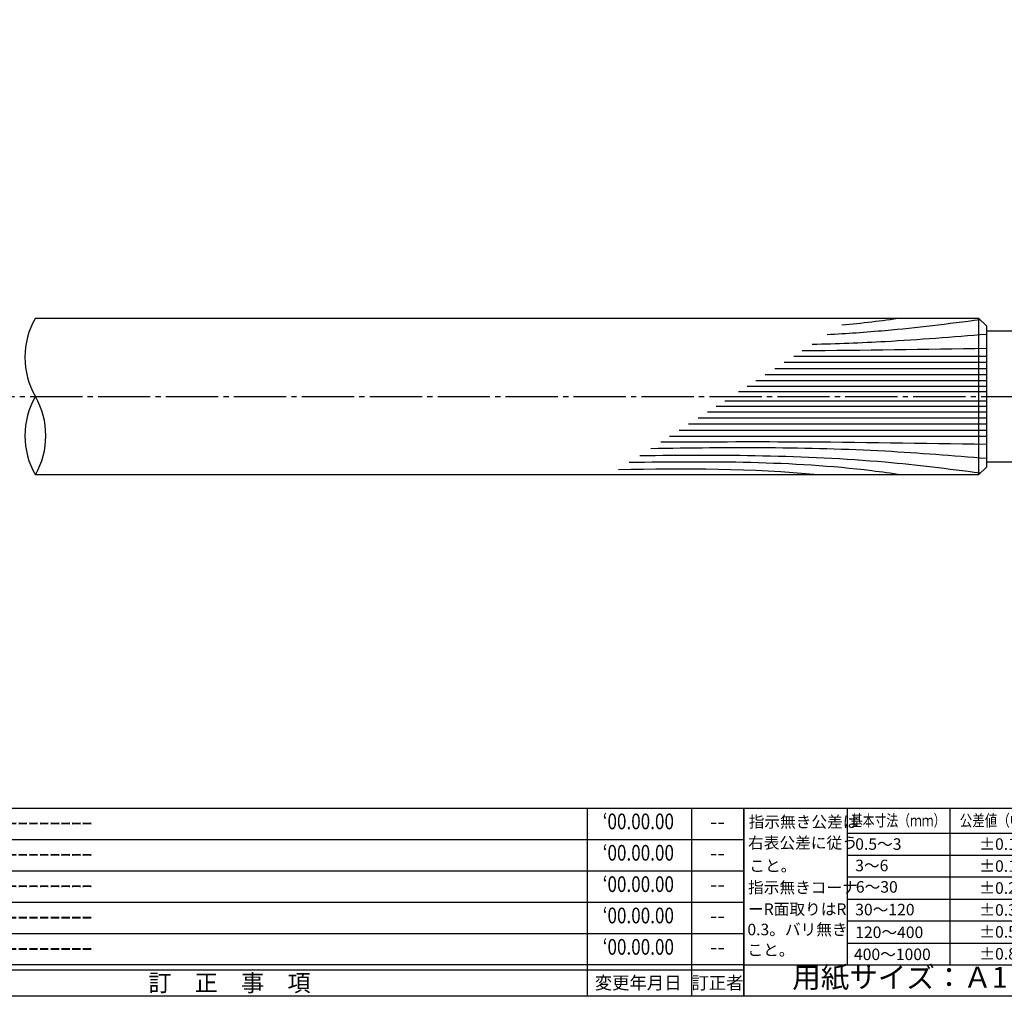
# Model space of a CAD drawing. Units: inches. Extents: x 323 to 1130, y 186 to 746.
# Drawn here: x 786 to 975, y 186 to 373 of the extents above; entities that cross this region are included whole.
import ezdxf
from ezdxf.enums import TextEntityAlignment as Align

# ---------------------------------------------------------------- set-up
doc = ezdxf.new("R2010")
doc.units = ezdxf.units.IN
doc.header["$MEASUREMENT"] = 0
doc.linetypes.add('CENS', pattern=[13, 10, -1, 1, -1])
for name, color, linetype in [('02-実線-1', 7, 'Continuous'), ('03-細線', 1, 'Continuous'), ('06-中心線', 1, 'CENS'), ('図枠', 7, 'Continuous'), ('図枠-名称', 254, 'Continuous'), ('図枠-文字', 4, 'Continuous'), ('図枠-細線', 251, 'Continuous')]:
    doc.layers.add(name, color=color, linetype=linetype)
doc.styles.add('STD', font='TXT.shx', dxfattribs={"bigfont": 'bigfont.shx'})

# ---------------------------------------------------------------- blocks, each defined once
blk = doc.blocks.new('A$C503D392F')
at = {"layer": '図枠', "color": 7}
for p, q in [((7.35, 35.76), (7.35, -0.24)), ((144.35, 35.76), (144.35, -0.24)), ((164.35, 35.76), (164.35, -0.24)), ((174.35, 5.76), (0.35, 5.76))]:
    blk.add_line(p, q, dxfattribs=at)
at = {"layer": '図枠'}
blk.add_lwpolyline([(0.35, 35.76), (174.35, 35.76), (174.35, -0.24), (0.35, -0.24)], close=True, dxfattribs=at)
at = {"layer": '図枠-細線', "color": 251}
for p, q in [((0.83, 30.6), (3.83, 35.1)), ((3.83, 35.1), (6.83, 30.6)), ((6.83, 30.6), (0.83, 30.6)), ((0.35, 29.76), (174.35, 29.76)), ((0.83, 24.6), (3.83, 29.1)), ((3.83, 29.1), (6.83, 24.6)), ((6.83, 24.6), (0.83, 24.6)), ((0.35, 23.76), (174.35, 23.76)), ((0.83, 18.6), (3.83, 23.1)), ((3.83, 23.1), (6.83, 18.6)), ((0.35, 17.76), (174.35, 17.76)), ((6.83, 18.6), (0.83, 18.6)), ((0.83, 12.6), (3.83, 17.1)), ((3.83, 17.1), (6.83, 12.6)), ((0.35, 11.76), (174.35, 11.76)), ((6.83, 12.6), (0.83, 12.6)), ((0.83, 6.6), (3.83, 11.1)), ((3.83, 11.1), (6.83, 6.6)), ((6.83, 6.6), (0.83, 6.6)), ((174.35, 4.76), (0.35, 4.76))]:
    blk.add_line(p, q, dxfattribs=at)
at = {"layer": '図枠-文字', "color": 4, "style": 'STD'}
for s, p in [('5', (3.84, 32.26)), ('4', (3.84, 26.26)), ('3', (3.84, 20.26)), ('2', (3.84, 14.26)), ('１', (3.84, 8.26))]:
    blk.add_text(s, height=2.55, dxfattribs=at).set_placement(p, align=Align.MIDDLE)
for s, height, p in [('訂\u3000正\u3000事\u3000項', 3.25, (75.9, 2.33)), ('変更年月日', 2.432, (154.11, 2.33)), ('訂正者', 2.432, (169.3, 2.33))]:
    blk.add_text(s, height=height, dxfattribs=at).set_placement(p, align=Align.MIDDLE_CENTER)
at = {"layer": '図枠-文字', "color": 4, "style": 'STD', "width": 0.862069}
blk.add_text('Ｎｏ', height=2.5, dxfattribs=at).set_placement((1.83, 1.21), (6, 1.21), align=Align.FIT)
blk = doc.blocks.new('A$C4AF60884')
at = {"layer": '図枠', "color": 7}
for p, q in [((19.17, 5.75), (19.17, 35.75)), ((38.74, 35.75), (38.74, 5.75)), ((19.17, 30.95), (59.35, 30.95)), ((-0.65, 5.75), (59.35, 5.75))]:
    blk.add_line(p, q, dxfattribs=at)
at = {"layer": '図枠'}
blk.add_lwpolyline([(-0.65, 35.75), (59.35, 35.75), (59.35, -0.25), (-0.65, -0.25)], close=True, dxfattribs=at)
at = {"layer": '図枠-細線', "color": 251}
for p, q in [((19.17, 26.75), (59.35, 26.75)), ((59.35, 22.55), (19.17, 22.55)), ((19.17, 18.35), (59.35, 18.35)), ((59.35, 14.15), (19.17, 14.15)), ((19.17, 9.95), (59.35, 9.95))]:
    blk.add_line(p, q, dxfattribs=at)
at = {"layer": '図枠-文字', "color": 4, "style": 'STD'}
for s, height, p in [('指示無き公差は', 2.2, (0.27, 32.03)), ('右表公差に従う', 2.2, (0.15, 28.01)), ('±0.10', 2.205, (44.41, 27.77)), ('0.5～3', 2.205, (20.66, 27.77)), ('こと。', 2.2, (0.39, 23.62)), ('3～6', 2.205, (20.66, 23.68)), ('±0.10', 2.205, (44.41, 23.57)), ('指示無きコーナ', 2.2, (0.15, 19.47)), ('6～30', 2.205, (20.78, 19.58)), ('±0.20', 2.205, (44.41, 19.37)), ('ーR面取りはR', 2.2, (0.15, 15.33)), ('30～120', 2.205, (20.66, 15.24)), ('±0.30', 2.205, (44.41, 15.17)), ('0.3。バリ無き', 2.2, (0.03, 11.43)), ('±0.50', 2.205, (44.41, 10.97)), ('120～400', 2.205, (20.66, 10.9)), ('こと。', 2.2, (0.03, 7.52)), ('400～1000', 2.205, (20.42, 6.68)), ('±0.80', 2.205, (44.41, 6.77))]:
    blk.add_text(s, height=height, dxfattribs=at).set_placement(p)
at = {"layer": '図枠-文字', "color": 4, "style": 'STD', "width": 0.931818}
blk.add_text('基本寸法（ｍｍ）', height=2.205, dxfattribs=at).set_placement((19.84, 32.28), (37.92, 32.28), align=Align.FIT)
at = {"layer": '図枠-文字', "color": 4, "style": 'STD'}
blk.add_text('公差値（中級）', height=2.205, dxfattribs=at).set_placement((40.67, 32.28), (57.43, 32.28), align=Align.FIT)
blk.add_text('用紙サイズ：Ａ1', height=4, dxfattribs=at).set_placement((29.22, 2.87), align=Align.MIDDLE)

msp = doc.modelspace()

# ---------------------------------------------------------------- linework, layer by layer
at = {"layer": '02-実線-1'}
for p, q in [((789.365, 315.641), (969.865, 315.641)), ((971.365, 314.141), (969.865, 315.641)), ((969.865, 315.641), (969.865, 285.641)), ((971.365, 314.141), (971.365, 287.141)), ((1086.365, 313.141), (971.365, 313.141)), ((969.865, 285.641), (971.365, 287.141)), ((971.365, 288.141), (1086.365, 288.141)), ((969.865, 285.641), (789.365, 285.641))]:
    msp.add_line(p, q, dxfattribs=at)
for centre, start, end in [((802.427, 308.141), 150.13717, 209.86283), ((802.427, 293.141), 150.13717, 209.86283), ((776.302, 293.141), 330.13717, 29.86283)]:
    msp.add_arc(centre, 15.063, start, end, dxfattribs=at)
at = {"layer": '03-細線', "color": 1, "linetype": 'Continuous'}
for p, q in [((971.365, 308.304), (934.494, 308.304)), ((971.365, 305.959), (930.861, 305.959)), ((971.365, 307.131), (932.678, 307.131)), ((971.365, 303.613), (927.228, 303.613)), ((971.365, 304.786), (929.045, 304.786)), ((971.365, 301.502), (923.958, 301.502)), ((971.365, 302.558), (925.593, 302.558)), ((971.365, 299.779), (921.289, 299.779)), ((971.365, 298.724), (919.654, 298.724)), ((971.365, 296.496), (916.203, 296.496)), ((971.365, 297.668), (918.019, 297.668)), ((971.365, 294.15), (912.57, 294.15)), ((971.365, 295.323), (914.386, 295.323)), ((971.365, 292.978), (910.753, 292.978))]:
    msp.add_line(p, q, dxfattribs=at)
for points, knots in [([(970.196, 315.31), (964, 314.517), (954.33, 313.308), (944.623, 312.643), (940.92, 312.452)], [1.5657919, 1.5657919, 1.5657919, 1.5657919, 21.9119825, 34.4382158, 34.4382158, 34.4382158, 34.4382158]), ([(955.103, 315.641), (953.215, 315.364), (949.425, 314.84), (945.626, 314.435), (943.718, 314.259)], [7.4176355, 7.4176355, 7.4176355, 7.4176355, 13.8567228, 20.3329377, 20.3329377, 20.3329377, 20.3329377]), ([(971.365, 312.525), (964.917, 311.999), (953.82, 311.094), (942.703, 310.696), (938.042, 310.595)], [0, 0, 0, 0, 21.8256345, 37.564899, 37.564899, 37.564899, 37.564899]), ([(971.365, 288.756), (964.917, 289.282), (943.556, 291.026), (922.121, 290.887), (907.15, 290.651)], [0, 0, 0, 0, 21.8256345, 72.3091961, 72.3091961, 72.3091961, 72.3091961]), ([(971.365, 291.453), (959.126, 291.66), (938.353, 292.01), (917.579, 291.928), (909.044, 291.874)], [0, 0, 0, 0, 41.3108262, 70.1147587, 70.1147587, 70.1147587, 70.1147587]), ([(970.196, 285.972), (964, 286.764), (942.461, 289.458), (920.738, 289.45), (905.041, 289.29)], [1.5657919, 1.5657919, 1.5657919, 1.5657919, 21.9119825, 74.7867183, 74.7867183, 74.7867183, 74.7867183]), ([(955.103, 285.641), (953.215, 285.918), (935.997, 288.299), (918.564, 288.215), (903.031, 287.992)], [7.4176355, 7.4176355, 7.4176355, 7.4176355, 13.8567228, 66.1010891, 66.1010891, 66.1010891, 66.1010891])]:
    msp.add_open_spline(points, degree=3, knots=knots, dxfattribs=at)
for points in [[(971.365, 309.828), (959.624, 309.63), (947.882, 309.433), (936.141, 309.367)], [(939.142, 285.641), (926.479, 286.933), (913.711, 286.819), (900.938, 286.641)]]:
    msp.add_open_spline(points, degree=3, dxfattribs=at)
at = {"layer": '06-中心線'}
msp.add_line((476.365, 300.641), (1096.365, 300.641), dxfattribs=at)
at = {"layer": '図枠'}
msp.add_lwpolyline([(322.965, 745.897), (1129.965, 745.897), (1129.965, 185.897), (322.965, 185.897)], close=True, dxfattribs=at)

# ---------------------------------------------------------------- block references
for name, p in [('A$C503D392F', (750.612, 186.138)), ('A$C4AF60884', (925.61, 186.143))]:
    msp.add_blockref(name, p, dxfattribs=at)

# ---------------------------------------------------------------- texts
at = {"layer": '図枠-名称', "style": 'STD', "width": 0.8}
for p in [(904.761, 218.964), (904.761, 212.964), (904.761, 206.964), (904.761, 200.964), (904.761, 194.964)]:
    msp.add_text('‘00.00.00', height=3, dxfattribs=at).set_placement(p, align=Align.MIDDLE)
at = {"layer": '図枠-名称', "style": 'STD'}
for p in [(759.325, 218.964), (759.325, 212.964), (759.325, 206.964), (759.325, 200.964), (759.325, 194.964)]:
    msp.add_text('ｰｰｰｰｰｰｰｰｰｰｰｰｰｰｰｰｰｰｰｰ', height=3, dxfattribs=at).set_placement(p, align=Align.MIDDLE_LEFT)
for p in [(919.893, 218.964), (919.893, 212.964), (919.893, 206.964), (919.893, 200.964), (919.893, 194.964)]:
    msp.add_text('--', height=3, dxfattribs=at).set_placement(p, align=Align.MIDDLE)

doc.saveas('drawing.dxf')
